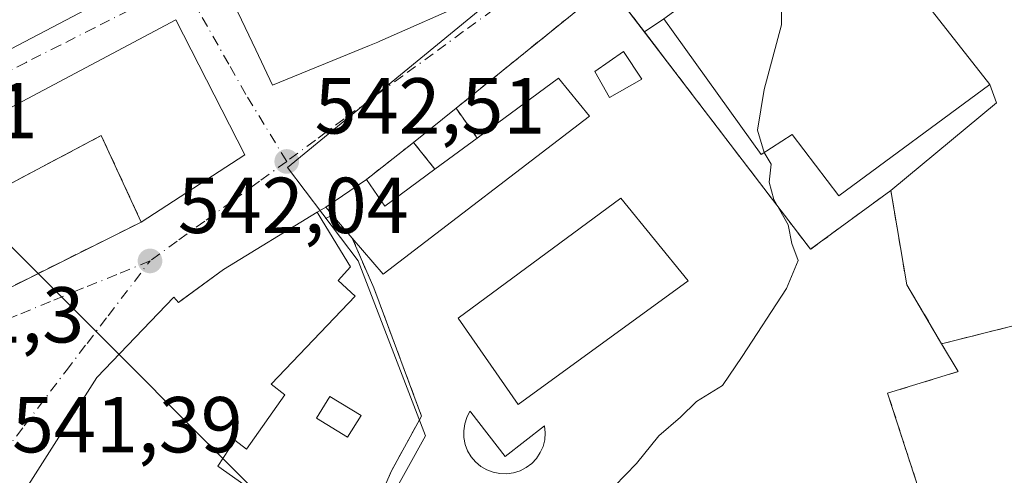
# Model space of a CAD drawing. Units: metres. Extents: x 562935 to 566360, y 4747227 to 4749573.
# Drawn here: x 565662 to 565786, y 4747412 to 4747469 of the extents above; entities that cross this region are included whole.
import ezdxf

# ---------------------------------------------------------------- set-up
doc = ezdxf.new("R2010")
doc.units = ezdxf.units.M
doc.header["$MEASUREMENT"] = 0
for name, pattern in [('DGN Style 2', [1.6480167562047852, 0.988810053722871, -0.6592067024819142]), ('DGN Style 3', [2.307223458686699, 1.648016756204785, -0.6592067024819142]), ('DGN Style 4', [2.6384748266838614, 1.318413404963828, -0.6592067024819142, 0.001648016756204785, -0.6592067024819142])]:
    doc.linetypes.add(name, pattern=pattern)
for name, color, linetype, lineweight in [('Corriente natural lineal', 142, 'Continuous', 13), ('Curva de nivel normal', 30, 'Continuous', 0), ('Edificación Cxs', 1, 'Continuous', 13), ('Edificación ligera Cxs', 1, 'Continuous', 0), ('Instalación de servicios públicos', 91, 'DGN Style 3', 0), ('Instalación de servicios públicos CxS', 91, 'Continuous', 0), ('Instalación deportiva CxS', 7, 'Continuous', 0), ('Núcleo urbano CxS', 7, 'Continuous', 0), ('Piscina CxS', 4, 'Continuous', 0), ('Punto de cota en terreno', 7, 'Continuous', 0), ('Rótulo de punto de cota en terreno', 7, 'Continuous', 0), ('Suelo desnudo CxS', 253, 'Continuous', 0), ('Valla', 7, 'DGN Style 2', 0), ('Vía urbana Cxs', 4, 'Continuous', 0), ('Vía urbana eje', 4, 'DGN Style 4', 0)]:
    doc.layers.add(name, color=color, linetype=linetype, lineweight=lineweight)
doc.styles.add('Style-Arial', font='txt')

# ---------------------------------------------------------------- blocks, each defined once
blk = doc.blocks.new('5PATER')
at = {"layer": 'Suelo desnudo CxS', "linetype": 'Continuous', "lineweight": 0}
h = blk.add_hatch(color=51, dxfattribs=at)
edge = h.paths.add_edge_path()
edge.add_ellipse((0, 0), major_axis=(-0.1095731443231308, -0.1110710700762829), ratio=0.9994222409660322, start_angle=0, end_angle=360)
blk = doc.blocks.new('*U17')
at = {"layer": 'Vía urbana Cxs', "color": 4, "linetype": 'Continuous', "lineweight": 0}
for points in [[(565809.6201, 4747534.470100001, 548.0454000000027), (565765.4801000003, 4747497.4801, 557.9519), (565775.0000999998, 4747485.2401, 554.460699999996), (565769.2200999996, 4747480.7501, 547.3469000000041), (565768.4401000004, 4747481.7401, 546.7100000000064), (565761.7801000001, 4747477.210100001, 548.6287000000011), (565758.6901000004, 4747480.4901, 546.5656000000017), (565758.0151000004, 4747479.997, 546.9379000000044), (565743.4401000004, 4747469.350099999, 546.2985999999946), (565740.9851000002, 4747467.705, 545.972099999999), (565736.4401000004, 4747473.6601, 545.2933000000048), (565717.1700999998, 4747458.0601, 543.8632999999973), (565719.8300999999, 4747454.300100001, 546.5519999999962), (565714.4901000002, 4747450.360099999, 546.5669000000053), (565711.8000999996, 4747453.7401, 544.2097000000067), (565705.8300999999, 4747449.0701, 544.5399000000034), (565700.6901000004, 4747445.5701, 544.6670000000013), (565699.5900999998, 4747444.920100001, 545.1282000000066), (565687.7801000001, 4747437.6801, 548.3173999999999), (565682.0701000001, 4747433.520099999, 549.4603000000062), (565681.4801000003, 4747434.1801, 547.9700000000012), (565671.7600999996, 4747424.0101, 548.4766999999993), (565662.5301000001, 4747409.520099999, 545.6665000000066)], [(565638.5701000001, 4747453.880100001, 544.9464000000007), (565673.0000999998, 4747471.9301, 545.9087000000001)], [(565686.8633000003, 4747475.916099999, 548.7403999999951), (565691.8378999997, 4747465.468699999, 548.2958999999975), (565693.9801000003, 4747460.970100001, 546.2494000000006), (565706.2077000003, 4747465.980699999, 548.8316000000051), (565707.2801000001, 4747466.420100001, 548.8413), (565707.5318999998, 4747466.531300001, 548.8413), (565719.2100999998, 4747471.690099999, 545.8757000000041)]]:
    blk.add_polyline3d(points, dxfattribs=at)
blk.add_polyline3d([(565690.4831999998, 4747452.162500001, 544.2315999999992), (565681.7520000003, 4747469.2281, 543.1659999999974), (565636.9050000003, 4747445.4156, 541.1116000000038), (565639.7200999996, 4747437.360099999, 545.803899999999), (565645.0100999996, 4747427.7401, 544.7541000000056), (565655.9049000005, 4747432.978599999, 547.4631999999983), (565677.3701, 4747443.670100001, 547.4369000000006)], close=True, dxfattribs=at)

msp = doc.modelspace()

# ---------------------------------------------------------------- linework, layer by layer
at = {"layer": 'Corriente natural lineal', "color": 142, "linetype": 'Continuous', "lineweight": 13, "extrusion": (-0.03559176897534364, 0.03567256028146962, 0.9987295401780056), "elevation": 149761.5855071474, "flags": 128}
msp.add_lwpolyline([(-3753575.446449488, -2957313.337271297), (-3753575.446449488, -2957606.735826487)], dxfattribs=at)
at = {"layer": 'Curva de nivel normal', "color": 30, "linetype": 'Continuous', "lineweight": 0, "elevation": 545, "flags": 128}
for points in [[(565759.5816000003, 4747479.543600001), (565758.8700000001, 4747478.869999999), (565758.2599999999, 4747475.33), (565758.2800000003, 4747468.609999999), (565756.1100000005, 4747460.449999999), (565755.25, 4747455.300000001), (565756.1120999996, 4747452.4858)], [(565756.1120999996, 4747452.4858), (565756.1200000001, 4747452.460000001), (565756.9900000002, 4747450.99), (565756.7300000004, 4747448.730000001), (565757.3099999996, 4747446.539999999), (565759.1299999999, 4747443.32), (565759.6100000005, 4747440.960000001), (565760.4000000004, 4747438.82), (565758.9199999999, 4747435.289999999), (565753.3399999999, 4747426.67), (565750.8200000003, 4747423), (565747.5599999996, 4747421), (565745.54, 4747419), (565742.7999999998, 4747416.67), (565739.9699999997, 4747413.16), (565737.1699999999, 4747410.300000001)]]:
    msp.add_lwpolyline(points, dxfattribs=at)
at = {"layer": 'Edificación Cxs', "color": 1, "linetype": 'Continuous', "lineweight": 13, "flags": 128}
for points, elevation in [([(565652.5100999996, 4747490.190099999), (565663.4801000003, 4747492.540100001), (565673.0000999998, 4747471.9301), (565638.5701000001, 4747453.880100001)], 551.878500000006), ([(565662.5301000001, 4747409.520099999), (565671.7600999996, 4747424.0101), (565680.4831999998, 4747433.137), (565681.4801000003, 4747434.1801), (565682.0701000001, 4747433.520099999), (565682.4800000004, 4747433.818800001), (565687.7801000001, 4747437.6801), (565699.5900999998, 4747444.920100001), (565700.2301000003, 4747443.880100001), (565703.8300999999, 4747438.0101), (565702.2600999996, 4747436.300100001), (565704.3901000004, 4747434.300100001), (565693.8364000004, 4747423.2391), (565693.7801000001, 4747423.1801), (565695.5201000003, 4747421.850099999), (565690.6901000004, 4747414.970100001), (565689.1901000004, 4747416.090100001), (565687.0701000001, 4747412.8201), (565696.8901000004, 4747405.880100001)], 550.5243000000047)]:
    msp.add_lwpolyline(points, dxfattribs=dict(at, elevation=elevation))
for points, elevation in [([(565701.0498000003, 4747486.345600001), (565710.8660000004, 4747488.003799999), (565718.0201000003, 4747474.030099999), (565718.1473000003, 4747473.7797), (565718.2055000003, 4747473.6655), (565719.2100999998, 4747471.690099999), (565707.5318999998, 4747466.531300001), (565707.2801000001, 4747466.420100001), (565706.2077000003, 4747465.980699999), (565693.9801000003, 4747460.970100001), (565691.8378999997, 4747465.468699999), (565686.8633000003, 4747475.916099999), (565685.0900999998, 4747479.640100001), (565693.8507000003, 4747483.047499999), (565693.8642999995, 4747483.0527), (565695.1029000003, 4747483.534499999), (565696.3000999996, 4747484.0001), (565700.2905000001, 4747485.554099999), (565700.3016999997, 4747485.558499999), (565701.0500999996, 4747485.850099999)], 549.4275999999954), ([(565769.2200999996, 4747480.7501), (565784.6401000004, 4747461.0801), (565765.5500999996, 4747446.9801), (565759.6401000004, 4747454.7301), (565755.7100999998, 4747452.2301), (565743.4401000004, 4747469.350099999), (565758.6901000004, 4747480.4901), (565761.7801000001, 4747477.210100001), (565768.4401000004, 4747481.7401)], 559.3812999999938), ([(565734.0100999996, 4747457.050100001), (565707.9600999998, 4747437.0701), (565704.0401, 4747441.6501), (565701.5500999996, 4747444.5601), (565700.6901000004, 4747445.5701), (565705.8300999999, 4747449.0701), (565708.1501000002, 4747445.700099999), (565714.4901000002, 4747450.360099999), (565719.8300999999, 4747454.300100001), (565730.1001000004, 4747461.850099999)], 548.4250000000029), ([(565655.9047999998, 4747432.978900001), (565645.0100999996, 4747427.7401), (565639.7200999996, 4747437.360099999), (565650.8603999997, 4747443.254899999), (565672.3201000001, 4747454.610099999), (565677.3701, 4747443.670100001)], 549.8138999999937)]:
    msp.add_lwpolyline(points, close=True, dxfattribs=dict(at, elevation=elevation))
at = {"layer": 'Edificación Cxs', "color": 1, "linetype": 'Continuous', "lineweight": 13, "extrusion": (-0.1770185706057587, 0.2677123102887808, 0.9470979593371203), "elevation": 1171326.681266415, "flags": 128}
msp.add_lwpolyline([(-3090370.253037886, -3454846.89404862), (-3090382.983880701, -3454847.562699783), (-3090383.59789937, -3454841.058151005)], dxfattribs=at)
at = {"layer": 'Edificación Cxs', "color": 1, "linetype": 'Continuous', "lineweight": 13, "extrusion": (0.02004268643270829, -0.1475603280525484, 0.9888499584393906), "elevation": -688655.1803209296, "flags": 128}
msp.add_lwpolyline([(1199552.476055537, 4576596.072771136), (1199523.973946761, 4576579.596959849), (1199520.706041733, 4576584.7200071)], dxfattribs=at)
at = {"layer": 'Edificación Cxs', "color": 1, "linetype": 'Continuous', "lineweight": 13, "extrusion": (0.001806704015398236, 0.00133303629656931, 0.9999974794142397), "elevation": 7897.167809338237, "flags": 128}
msp.add_lwpolyline([(565712.5793153234, 4747444.050960798), (565717.9193335277, 4747447.9909643)], dxfattribs=at)
at = {"layer": 'Edificación Cxs', "color": 1, "linetype": 'Continuous', "lineweight": 13, "extrusion": (-0.2653693497086816, 0.4111375102003392, 0.8720923437007446), "elevation": 1802208.291301413, "flags": 128}
msp.add_lwpolyline([(-3049835.046166011, -3210739.404228907), (-3049835.167848588, -3210734.71486419), (-3049843.021738489, -3210735.261926087)], dxfattribs=at)
at = {"layer": 'Edificación Cxs', "color": 1, "linetype": 'Continuous', "lineweight": 13, "extrusion": (-0.2046278488249711, 0.3339241384536234, 0.92012070580075), "elevation": 1470029.715941615, "flags": 128}
msp.add_lwpolyline([(-2962863.629579493, -3452347.047885301), (-2962863.424029289, -3452348.472171071), (-2962869.635343978, -3452348.796708039)], dxfattribs=at)
at = {"layer": 'Edificación Cxs', "color": 1, "linetype": 'Continuous', "lineweight": 13, "extrusion": (-0.2384104169208628, 0.2786242221526087, 0.9303381191445798), "elevation": 1188391.14877332, "flags": 128}
msp.add_lwpolyline([(-3516357.652257049, -3013499.447476091), (-3516357.652257049, -3013503.564160699)], dxfattribs=at)
at = {"layer": 'Edificación Cxs', "color": 1, "linetype": 'Continuous', "lineweight": 13}
for points in [[(565652.5100999996, 4747490.190099999, 546.7733000000007), (565663.4801000003, 4747492.540100001, 547.2390000000014), (565673.0000999998, 4747471.9301, 545.9087000000001), (565638.5701000001, 4747453.880100001, 544.9464000000007), (565631.7500999998, 4747465.880100001, 548.3448999999965), (565628.2600999996, 4747474.220100001, 546.0476999999955), (565626.6201, 4747481.9001, 545.8157000000066), (565625.6901000004, 4747497.880100001, 545.334600000002), (565630.6501000002, 4747498.1601, 549.2982000000047), (565629.7801000001, 4747513.210100001, 549.3794999999955), (565628.9600999998, 4747527.0001, 548.4165000000066), (565628.9276000002, 4747527.579800001, 548.4535000000033)], [(565718.0201000003, 4747474.030099999, 547.3280999999988), (565718.1473000003, 4747473.7797, 547.2266999999993), (565718.2055000003, 4747473.6655, 547.1796999999933), (565719.2100999998, 4747471.690099999, 545.8757000000041), (565707.5318999998, 4747466.531300001, 548.8413), (565707.2801000001, 4747466.420100001, 548.8413), (565706.2077000003, 4747465.980699999, 548.8316000000051), (565693.9801000003, 4747460.970100001, 546.2494000000006), (565691.8378999997, 4747465.468699999, 548.2958999999975), (565686.8633000003, 4747475.916099999, 548.7403999999951), (565685.0900999998, 4747479.640100001, 546.176099999997), (565693.8507000003, 4747483.047499999, 549.4275999999954), (565693.8642999995, 4747483.0527, 549.422900000005), (565695.1029000003, 4747483.534499999, 549.0123000000021), (565696.3000999996, 4747484.0001, 548.6635999999999)], [(565769.2200999996, 4747480.7501, 547.3469000000041), (565784.6401000004, 4747461.0801, 559.3812999999936), (565765.5500999996, 4747446.9801, 547.1316999999982), (565759.6401000004, 4747454.7301, 549.1013999999996), (565755.7100999998, 4747452.2301, 546.9741000000067), (565743.4401000004, 4747469.350099999, 546.2985999999946), (565758.6901000004, 4747480.4901, 546.5656000000017), (565761.7801000001, 4747477.210100001, 548.6287000000011), (565768.4401000004, 4747481.7401, 546.7100000000064), (565769.2200999996, 4747480.7501, 547.3469000000041)], [(565740.6201, 4747461.7301, 547.1198000000004), (565736.5701000001, 4747459.420100001, 548.9269000000058), (565734.6801000005, 4747462.690099999, 546.5249999999943), (565738.3101000004, 4747465.220100001, 546.2176000000036), (565740.6201, 4747461.7301, 547.1198000000004)], [(565655.9047999998, 4747432.978800001, 547.463499999998), (565645.0100999996, 4747427.7401, 544.7541000000056), (565639.7200999996, 4747437.360099999, 545.803899999999), (565650.8603999997, 4747443.254899999, 549.8138999999937), (565672.3201000001, 4747454.610099999, 547.7771000000066), (565677.3701, 4747443.670100001, 547.4369000000006), (565655.9047999998, 4747432.978800001, 547.463499999998)], [(565681.2100999998, 4747398.600099999, 546.596000000005), (565680.6001000004, 4747397.800100001, 545.8847999999998), (565673.3501000004, 4747402.690099999, 549.306899999996), (565662.5301000001, 4747409.520099999, 545.6665000000066), (565671.7600999996, 4747424.0101, 548.4766999999993), (565680.4831999998, 4747433.137, 548.2272999999988), (565681.4801000003, 4747434.1801, 547.9700000000012), (565682.0701000001, 4747433.520099999, 549.4603000000062), (565682.4800000004, 4747433.818800001, 549.4532999999938), (565687.7801000001, 4747437.6801, 548.3173999999999), (565699.5900999998, 4747444.920100001, 545.1282000000066), (565700.2301000003, 4747443.880100001, 545.7899999999936), (565703.8300999999, 4747438.0101, 547.0598999999929), (565702.2600999996, 4747436.300100001, 547.524900000004), (565704.3901000004, 4747434.300100001, 546.6168000000034), (565693.8364000004, 4747423.2391, 550.477899999998), (565693.7801000001, 4747423.1801, 550.5243000000046), (565695.5201000003, 4747421.850099999, 547.9864999999991), (565690.6901000004, 4747414.970100001, 548.2259000000049), (565689.1901000004, 4747416.090100001, 550.0774999999994), (565687.0701000001, 4747412.8201, 549.8986000000004), (565696.8901000004, 4747405.880100001, 546.3396999999968), (565691.6001000004, 4747398.790100001, 546.428899999999), (565689.4401000004, 4747400.020099999, 547.3479999999981)]]:
    msp.add_polyline3d(points, dxfattribs=at)
msp.add_3dface([(565740.6201, 4747461.7301, 548.9269000000058), (565736.5701000001, 4747459.420100001, 548.9269000000058), (565734.6801000005, 4747462.690099999, 548.9269000000058), (565738.3101000004, 4747465.220100001, 548.9269000000058)], dxfattribs=at)
at = {"layer": 'Edificación ligera Cxs', "color": 1, "linetype": 'Continuous', "lineweight": 0}
msp.add_polyline3d([(565705.1501000002, 4747419.200099999, 545.3573999999935), (565703.4600999998, 4747416.460100001, 545.346000000005), (565699.5100999996, 4747418.890100001, 545.3466000000044), (565701.2001, 4747421.630100001, 545.0724999999948), (565705.1501000002, 4747419.200099999, 545.3573999999935)], dxfattribs=at)
msp.add_3dface([(565705.1501000002, 4747419.200099999, 545.3573999999935), (565703.4600999998, 4747416.460100001, 545.3573999999935), (565699.5100999996, 4747418.890100001, 545.3573999999935), (565701.2001, 4747421.630100001, 545.3573999999935)], dxfattribs=at)
at = {"layer": 'Instalación de servicios públicos', "color": 91, "linetype": 'DGN Style 3', "lineweight": 0}
msp.add_polyline3d([(565677.3701, 4747443.670100001, 547.4369000000006), (565655.9049000005, 4747432.978599999, 547.4631999999983), (565650.8603999997, 4747443.254899999, 549.8138999999937), (565672.3201000001, 4747454.610099999, 547.7771000000066), (565677.3701, 4747443.670100001, 547.4369000000006)], dxfattribs=at)
at = {"layer": 'Instalación de servicios públicos CxS', "color": 91, "linetype": 'Continuous', "lineweight": 0}
msp.add_3dface([(565677.3701, 4747443.670100001, 547.4369000000006), (565655.9049000005, 4747432.978599999, 547.4631999999983), (565650.8603999997, 4747443.254899999, 549.8138999999937), (565672.3201000001, 4747454.610099999, 547.7771000000066)], dxfattribs=at)
at = {"layer": 'Instalación deportiva CxS', "color": 7, "linetype": 'Continuous', "lineweight": 0, "extrusion": (-0.2676519742521202, 0.3414211629861322, 0.9009961210483314), "elevation": 1469954.307656338, "flags": 128}
msp.add_lwpolyline([(-3374242.955496272, -3051592.713589273), (-3374242.955496272, -3051620.453670084)], dxfattribs=at)
at = {"layer": 'Instalación deportiva CxS', "color": 7, "linetype": 'Continuous', "lineweight": 0, "extrusion": (-0.1023011870687976, 0.0352396979634494, 0.9941290815642403), "elevation": 109966.1204085621, "flags": 128}
msp.add_lwpolyline([(-4672860.514601341, -1005323.981701264), (-4672881.540062951, -1005310.76550801), (-4672877.389906812, -1005304.491975156)], dxfattribs=at)
at = {"layer": 'Instalación deportiva CxS', "color": 7, "linetype": 'Continuous', "lineweight": 0, "extrusion": (0.3561044702912666, -0.7992878019507943, 0.4840750106039813), "elevation": -3592838.509489598, "flags": 128}
msp.add_lwpolyline([(2448842.484071438, 1988225.28303884), (2448859.203878238, 1988234.921604019), (2448859.391980921, 1988240.026249394)], dxfattribs=at)
at = {"layer": 'Instalación deportiva CxS', "color": 7, "linetype": 'Continuous', "lineweight": 0, "extrusion": (0.03911263660025204, 0.0314649143594205, 0.9987392857110062), "elevation": 172048.2290223978, "flags": 128}
msp.add_lwpolyline([(3344463.135077031, -3412229.900860584), (3344463.135077031, -3412236.801533954)], dxfattribs=at)
at = {"layer": 'Instalación deportiva CxS', "color": 7, "linetype": 'Continuous', "lineweight": 0, "extrusion": (0.03428081615969852, 0.02681598182135079, 0.9990524154229258), "elevation": 147244.3894261072, "flags": 128}
msp.add_lwpolyline([(3390752.104047951, -3367404.833785674), (3390752.10404795, -3367412.420539396)], dxfattribs=at)
at = {"layer": 'Instalación deportiva CxS', "color": 7, "linetype": 'Continuous', "lineweight": 0, "extrusion": (0.01689072512783554, 0.01150146652758985, 0.999791188034967), "elevation": 64702.23444417929, "flags": 128}
msp.add_lwpolyline([(3605686.106760175, -3138964.531318958), (3605686.106760175, -3138970.751106286)], dxfattribs=at)
at = {"layer": 'Instalación deportiva CxS', "color": 7, "linetype": 'Continuous', "lineweight": 0, "extrusion": (-0.2882655556251584, 0.07871254613749527, 0.9543098577090523), "elevation": 211112.5975863035, "flags": 128}
msp.add_lwpolyline([(-4728798.061886027, -672369.9713191167), (-4728804.087128939, -672376.485634077), (-4728815.073355437, -672381.8233163755)], dxfattribs=at)
at = {"layer": 'Instalación deportiva CxS', "color": 7, "linetype": 'Continuous', "lineweight": 0, "extrusion": (-0.2512952522068528, 0.2951258196813245, 0.9218196389618311), "elevation": 1259437.952413259, "flags": 128}
msp.add_lwpolyline([(-3508504.799312326, -2993736.546441949), (-3508504.799312327, -2993737.985483588)], dxfattribs=at)
at = {"layer": 'Instalación deportiva CxS', "color": 7, "linetype": 'Continuous', "lineweight": 0, "extrusion": (-0.2384104169208628, 0.2786242221526087, 0.9303381191445798), "elevation": 1188391.14877332, "flags": 128}
msp.add_lwpolyline([(-3516357.652257049, -3013499.447476091), (-3516357.652257049, -3013503.564160699)], dxfattribs=at)
at = {"layer": 'Instalación deportiva CxS', "color": 7, "linetype": 'Continuous', "lineweight": 0, "extrusion": (-0.4397110415915971, -0.1102707487315146, 0.8913442443167644), "elevation": -771791.2797567188, "flags": 128}
msp.add_lwpolyline([(-4467211.252055557, 1518760.332642183), (-4467211.252055557, 1518730.676350506)], dxfattribs=at)
at = {"layer": 'Instalación deportiva CxS', "color": 7, "linetype": 'Continuous', "lineweight": 0}
for points in [[(565804.1700999998, 4747434.720100001, 563.4661999999954), (565778.5301000001, 4747428.290100001, 550.0222000000067), (565774.1201, 4747435.7401, 548.0755999999965), (565772.1001000004, 4747447.6801, 546.4805999999953), (565785.4738999996, 4747458.746400001, 554.9146000000037), (565784.6401000004, 4747461.0801, 559.3812999999936), (565769.2200999996, 4747480.7501, 547.3469000000041), (565775.0000999998, 4747485.2401, 554.460699999996), (565765.4801000003, 4747497.4801, 557.9519), (565809.6201, 4747534.470100001, 548.0454000000027)], [(565708.2600999996, 4747410.5001, 546.0620000000055), (565709.0000999998, 4747412.2301, 545.7869000000064), (565712.8000999996, 4747419.1501, 545.698900000003), (565707.4401000004, 4747433.540100001, 545.4465000000055), (565706.7600999996, 4747435.340100001, 545.979600000006), (565704.0401, 4747441.6501, 546.7344000000012), (565701.5500999996, 4747444.5601, 545.2247999999963), (565700.6901000004, 4747445.5701, 544.6670000000013), (565705.8300999999, 4747449.0701, 544.5399000000034), (565711.8000999996, 4747453.7401, 544.2097000000067), (565717.1700999998, 4747458.0601, 543.8632999999973), (565736.4401000004, 4747473.6601, 545.2933000000048), (565744.8201000001, 4747462.6801, 546.7697000000044), (565761.9600999998, 4747440.2301, 546.8840000000055), (565772.1001000004, 4747447.6801, 546.4805999999953), (565774.1201, 4747435.7401, 548.0755999999965), (565778.5301000001, 4747428.290100001, 550.0222000000067), (565780.6001000004, 4747424.770099999, 552.1122000000032), (565771.7100999998, 4747422.040100001, 549.0684000000037), (565776.7801000001, 4747406.360099999, 549.8589999999967)], [(565740.9851000002, 4747467.705, 545.972099999999), (565744.8201000001, 4747462.6801, 546.7697000000044), (565761.9600999998, 4747440.2301, 546.8840000000055), (565772.1001000004, 4747447.6801, 546.4805999999953)], [(565705.9012000002, 4747395.5329, 550.1584000000003), (565708.2600999996, 4747410.5001, 546.0620000000055), (565709.0000999998, 4747412.2301, 545.7869000000064), (565712.8000999996, 4747419.1501, 545.698900000003), (565707.4401000004, 4747433.540100001, 545.4465000000055), (565706.7600999996, 4747435.340100001, 545.979600000006), (565704.0401, 4747441.6501, 546.7344000000012)], [(565778.5301000001, 4747428.290100001, 550.0222000000067), (565780.6001000004, 4747424.770099999, 552.1122000000032), (565771.7100999998, 4747422.040100001, 549.0684000000037), (565776.7801000001, 4747406.360099999, 549.8589999999967), (565749.2600999996, 4747378.7501, 549.8061000000016), (565743.2500999998, 4747372.960100001, 548.6747999999934)]]:
    msp.add_polyline3d(points, dxfattribs=at)
at = {"layer": 'Núcleo urbano CxS', "color": 7, "linetype": 'Continuous', "lineweight": 0}
msp.add_polyline3d([(565742.5077000001, 4747364.3259, 547.6398000000045), (565728.0985000003, 4747377.973900001, 546.1857000000019), (565706.7055000003, 4747384.769099999, 545.1220999999932), (565708.5736999996, 4747408.157099999, 545.1263999999937), (565713.2880999995, 4747416.639900001, 544.4226999999955), (565704.8053000001, 4747438.790899999, 543.6523000000016), (565695.8517000005, 4747450.570699999, 542.2835999999952), (565721.1316999998, 4747471.3049, 543.188599999994), (565777.6561000004, 4747517.6469, 545.5883999999933), (565829.2238999996, 4747559.9301, 547.9253000000026), (565849.1017000005, 4747574.1271, 548.9265000000014), (565857.9363000002, 4747558.7097, 549.2036999999982), (565853.2626999998, 4747537.762700001, 548.8668999999937), (565836.0186999999, 4747460.5251, 547.790599999993), (565831.1117000004, 4747453.402100001, 547.6719000000012), (565825.1476999996, 4747444.747099999, 547.5877000000038), (565816.5012999997, 4747432.1931, 547.6275000000023)], close=True, dxfattribs=at)
for points in [[(565652.7341, 4747494.295299999, 542.6423000000068), (565705.1829000004, 4747505.408100001, 544.282600000006), (565708.2297, 4747496.532099999, 544.1986999999936), (565721.1316999998, 4747471.3049, 543.188599999994), (565695.8517000005, 4747450.570699999, 542.2835999999952), (565704.8053000001, 4747438.790899999, 543.6523000000016), (565713.2880999995, 4747416.639900001, 544.4226999999955), (565708.5736999996, 4747408.157099999, 545.1263999999937), (565706.7055000003, 4747384.769099999, 545.1220999999932), (565728.0985000003, 4747377.973900001, 546.1857000000019), (565742.5077000001, 4747364.3259, 547.6398000000045), (565660.4984999998, 4747280.4605, 549.2642999999953)], [(565721.1316999998, 4747471.3049, 543.188599999994), (565695.8517000005, 4747450.570699999, 542.2835999999952), (565704.8053000001, 4747438.790899999, 543.6523000000016), (565713.2880999995, 4747416.639900001, 544.4226999999955), (565708.5736999996, 4747408.157099999, 545.1263999999937), (565706.7055000003, 4747384.769099999, 545.1220999999932), (565728.0985000003, 4747377.973900001, 546.1857000000019), (565742.5077000001, 4747364.3259, 547.6398000000045)], [(565721.1316999998, 4747471.3049, 543.188599999994), (565695.8517000005, 4747450.570699999, 542.2835999999952), (565704.8053000001, 4747438.790899999, 543.6523000000016), (565713.2880999995, 4747416.639900001, 544.4226999999955), (565708.5736999996, 4747408.157099999, 545.1263999999937), (565706.7055000003, 4747384.769099999, 545.1220999999932), (565728.0985000003, 4747377.973900001, 546.1857000000019), (565742.5077000001, 4747364.3259, 547.6398000000045)]]:
    msp.add_polyline3d(points, dxfattribs=at)
at = {"layer": 'Piscina CxS', "color": 4, "linetype": 'Continuous', "lineweight": 0}
for points in [[(565746.4801000003, 4747436.2301, 544.0383000000002), (565725.0100999996, 4747420.610099999, 543.8390000000073), (565717.4101, 4747431.530099999, 544.2103999999963), (565737.9700999996, 4747446.6801, 544.1269999999931), (565746.4801000003, 4747436.2301, 544.0383000000002)], [(565719.0242999997, 4747419.647600001, 544.2139000000025), (565723.3634000003, 4747414.0385, 544.1759000000021), (565728.3492000002, 4747417.895400001, 544.1325999999972), (565728.4287, 4747417.0297, 544.2017000000051), (565728.3617000004, 4747416.162900001, 544.209400000007), (565728.1500000004, 4747415.319700001, 544.2130999999936), (565727.7995999996, 4747414.524, 544.2116999999998), (565727.3205000004, 4747413.798599999, 544.2081000000035), (565726.7264, 4747413.163899999, 544.2067999999999), (565726.034, 4747412.6381, 544.2017999999953), (565725.2631999999, 4747412.236099999, 544.2087000000029), (565724.4358000001, 4747411.9693, 544.2160000000003), (565723.5752999998, 4747411.8453, 544.2151000000014), (565722.7061999999, 4747411.867699999, 544.2050000000017), (565721.8531999998, 4747412.035700001, 544.2136000000028), (565721.0406, 4747412.344699999, 544.2222000000038), (565720.2914000005, 4747412.785800001, 544.2388999999966), (565719.6270000003, 4747413.3465, 544.2597999999998), (565719.0663000002, 4747414.0109, 544.2740000000049), (565718.6251999997, 4747414.76, 544.2814999999973), (565718.3162000002, 4747415.572699999, 544.2828000000009), (565718.1480999999, 4747416.425600001, 544.2786999999954), (565718.1256999997, 4747417.294700001, 544.2707999999984), (565718.2495999997, 4747418.155200001, 544.2593999999954), (565718.5164000001, 4747418.982600001, 544.2418999999937), (565718.9183999998, 4747419.753500001, 544.2161000000051), (565719.0242999997, 4747419.647600001, 544.2139000000025)]]:
    msp.add_polyline3d(points, dxfattribs=at)
msp.add_polyline3d([(565719.0242999997, 4747419.647600001, 544.2139000000025), (565723.3634000003, 4747414.0385, 544.1759000000021), (565728.3492000002, 4747417.895400001, 544.1325999999972), (565728.4287, 4747417.0297, 544.2017000000051), (565728.3617000004, 4747416.162900001, 544.209400000007), (565728.1500000004, 4747415.319700001, 544.2130999999936), (565727.7995999996, 4747414.524, 544.2116999999998), (565727.3205000004, 4747413.798599999, 544.2081000000035), (565726.7264, 4747413.163899999, 544.2067999999999), (565726.034, 4747412.6381, 544.2017999999953), (565725.2631999999, 4747412.236099999, 544.2087000000029), (565724.4358000001, 4747411.9693, 544.2160000000003), (565723.5752999998, 4747411.8453, 544.2151000000014), (565722.7061999999, 4747411.867699999, 544.2050000000017), (565721.8531999998, 4747412.035700001, 544.2136000000028), (565721.0406, 4747412.344699999, 544.2222000000038), (565720.2914000005, 4747412.785800001, 544.2388999999966), (565719.6270000003, 4747413.3465, 544.2597999999998), (565719.0663000002, 4747414.0109, 544.2740000000049), (565718.6251999997, 4747414.76, 544.2814999999973), (565718.3162000002, 4747415.572699999, 544.2828000000009), (565718.1480999999, 4747416.425600001, 544.2786999999954), (565718.1256999997, 4747417.294700001, 544.2707999999984), (565718.2495999997, 4747418.155200001, 544.2593999999954), (565718.5164000001, 4747418.982600001, 544.2418999999937), (565718.9183999998, 4747419.753500001, 544.2161000000051)], close=True, dxfattribs=at)
msp.add_3dface([(565746.4801000003, 4747436.2301, 544.0383000000002), (565725.0100999996, 4747420.610099999, 543.8390000000073), (565717.4101, 4747431.530099999, 544.2103999999963), (565737.9700999996, 4747446.6801, 544.1269999999931)], dxfattribs=at)
at = {"layer": 'Valla', "color": 7, "linetype": 'DGN Style 2', "lineweight": 0, "extrusion": (-0.2649784452205752, 0.4007530953038979, 0.8770310029712928), "elevation": 1753132.636702729, "flags": 128}
msp.add_lwpolyline([(-3090298.602529794, -3199202.808511555), (-3090298.222875641, -3199207.714910904), (-3090290.667317629, -3199207.027615356)], dxfattribs=at)
at = {"layer": 'Valla', "color": 7, "linetype": 'DGN Style 2', "lineweight": 0, "extrusion": (0.316246124909747, 0.162914670307658, 0.9345839709079735), "elevation": 952838.8467457598, "flags": 128}
msp.add_lwpolyline([(3961290.669989118, -2501703.969751034), (3961290.669989118, -2501702.380961861)], dxfattribs=at)
at = {"layer": 'Valla', "color": 7, "linetype": 'DGN Style 2', "lineweight": 0, "extrusion": (-0.4397110415915971, -0.1102707487315146, 0.8913442443167644), "elevation": -771791.2797567188, "flags": 128}
msp.add_lwpolyline([(-4467211.252055557, 1518760.332642183), (-4467211.252055557, 1518730.676350506)], dxfattribs=at)
at = {"layer": 'Valla', "color": 7, "linetype": 'DGN Style 2', "lineweight": 0}
for points in [[(565778.5301000001, 4747428.290100001, 550.0222000000067), (565774.1201, 4747435.7401, 548.0755999999965), (565772.1001000004, 4747447.6801, 546.4805999999953), (565761.9600999998, 4747440.2301, 546.8840000000055), (565744.8201000001, 4747462.6801, 546.7697000000044), (565736.4401000004, 4747473.6601, 545.2933000000048), (565717.1700999998, 4747458.0601, 543.8632999999973), (565719.8300999999, 4747454.300100001, 546.5519999999962)], [(565704.0401, 4747441.6501, 546.7344000000012), (565706.7600999996, 4747435.340100001, 545.979600000006), (565707.4401000004, 4747433.540100001, 545.4465000000055), (565712.8000999996, 4747419.1501, 545.698900000003), (565709.0000999998, 4747412.2301, 545.7869000000064), (565708.2600999996, 4747410.5001, 546.0620000000055), (565705.4200999998, 4747392.4801, 548.7391000000061)], [(565705.4200999998, 4747392.4801, 548.7391000000061), (565727.1201, 4747384.0601, 546.4915999999939), (565732.8901000004, 4747381.210100001, 551.5684000000037), (565743.2500999998, 4747372.960100001, 548.6747999999934), (565749.2600999996, 4747378.7501, 549.8061000000016), (565776.7801000001, 4747406.360099999, 549.8589999999967), (565771.7100999998, 4747422.040100001, 549.0684000000037), (565780.6001000004, 4747424.770099999, 552.1122000000032), (565778.5301000001, 4747428.290100001, 550.0222000000067)]]:
    msp.add_polyline3d(points, dxfattribs=at)
at = {"layer": 'Vía urbana Cxs', "color": 4, "linetype": 'Continuous', "lineweight": 0, "extrusion": (-0.09122583684819396, -0.06113060045765142, 0.9939521600052157), "elevation": -341283.0761169299, "flags": 128}
msp.add_lwpolyline([(-3628934.466619074, 3094008.996033715), (-3628934.466619074, 3094006.022823117)], dxfattribs=at)
at = {"layer": 'Vía urbana Cxs', "color": 4, "linetype": 'Continuous', "lineweight": 0, "extrusion": (-0.2649784452205752, 0.4007530953038979, 0.8770310029712928), "elevation": 1753132.636702729, "flags": 128}
msp.add_lwpolyline([(-3090298.602529794, -3199202.808511555), (-3090298.222875641, -3199207.714910904), (-3090290.667317629, -3199207.027615356)], dxfattribs=at)
at = {"layer": 'Vía urbana Cxs', "color": 4, "linetype": 'Continuous', "lineweight": 0, "extrusion": (0.001806704015398236, 0.00133303629656931, 0.9999974794142397), "elevation": 7897.167809338237, "flags": 128}
msp.add_lwpolyline([(565717.9193335277, 4747447.9909643), (565712.5793153234, 4747444.050960798)], dxfattribs=at)
at = {"layer": 'Vía urbana Cxs', "color": 4, "linetype": 'Continuous', "lineweight": 0, "extrusion": (0.1686936532315167, 0.1092505952615454, 0.9795952014962114), "elevation": 614623.4956020084, "flags": 128}
msp.add_lwpolyline([(3677283.599851784, -2992997.806951758), (3677283.599851784, -2993013.755249392)], dxfattribs=at)
at = {"layer": 'Vía urbana Cxs', "color": 4, "linetype": 'Continuous', "lineweight": 0, "extrusion": (0.01689072512783554, 0.01150146652758985, 0.999791188034967), "elevation": 64702.23444417929, "flags": 128}
msp.add_lwpolyline([(3605686.106760175, -3138970.751106286), (3605686.106760175, -3138964.531318958)], dxfattribs=at)
at = {"layer": 'Vía urbana Cxs', "color": 4, "linetype": 'Continuous', "lineweight": 0, "extrusion": (0.4540532818619615, -0.3871817557427521, 0.8024499394045349), "elevation": -1580828.865932399, "flags": 128}
msp.add_lwpolyline([(3979460.584285885, 2126763.538228282), (3979447.412329824, 2126768.882783471), (3979441.035232515, 2126770.78635811)], dxfattribs=at)
at = {"layer": 'Vía urbana Cxs', "color": 4, "linetype": 'Continuous', "lineweight": 0, "extrusion": (0.2923028336745149, 0.17272440162691, 0.9405983917211824), "elevation": 985867.9229839294, "flags": 128}
msp.add_lwpolyline([(3799413.310269694, -2729611.683862875), (3799413.310269694, -2729610.325479482)], dxfattribs=at)
at = {"layer": 'Vía urbana Cxs', "color": 4, "linetype": 'Continuous', "lineweight": 0, "extrusion": (0.000992894046237811, 0.0004945343468617006, 0.9999993847984072), "elevation": 3456.868210735319, "flags": 128}
msp.add_lwpolyline([(565655.0824038378, 4747431.84978596), (565676.5477196684, 4747442.541087266)], dxfattribs=at)
at = {"layer": 'Vía urbana Cxs', "color": 4, "linetype": 'Continuous', "lineweight": 0}
for points in [[(565628.9276000002, 4747527.579800001, 548.4535000000033), (565628.9600999998, 4747527.0001, 548.4165000000066), (565629.7801000001, 4747513.210100001, 549.3794999999955), (565630.6501000002, 4747498.1601, 549.2982000000047), (565625.6901000004, 4747497.880100001, 545.334600000002), (565626.6201, 4747481.9001, 545.8157000000066), (565628.2600999996, 4747474.220100001, 546.0476999999955), (565631.7500999998, 4747465.880100001, 548.3448999999965), (565638.5701000001, 4747453.880100001, 544.9464000000007), (565673.0000999998, 4747471.9301, 545.9087000000001)], [(565685.0900999998, 4747479.640100001, 546.176099999997), (565686.8633000003, 4747475.916099999, 548.7403999999951), (565691.8378999997, 4747465.468699999, 548.2958999999975), (565693.9801000003, 4747460.970100001, 546.2494000000006), (565706.2077000003, 4747465.980699999, 548.8316000000051), (565707.2801000001, 4747466.420100001, 548.8413), (565707.5318999998, 4747466.531300001, 548.8413), (565719.2100999998, 4747471.690099999, 545.8757000000041), (565718.2055000003, 4747473.6655, 547.1796999999933), (565718.1473000003, 4747473.7797, 547.2266999999993), (565718.0201000003, 4747474.030099999, 547.3280999999988)], [(565740.9851000002, 4747467.705, 545.972099999999), (565736.4401000004, 4747473.6601, 545.2933000000048), (565717.1700999998, 4747458.0601, 543.8632999999973), (565719.8300999999, 4747454.300100001, 546.5519999999962)], [(565690.4831999998, 4747452.162500001, 544.2315999999992), (565681.7520000003, 4747469.2281, 543.1659999999974), (565636.9050000003, 4747445.4156, 541.1116000000038), (565639.7200999996, 4747437.360099999, 545.803899999999)], [(565682.4800000004, 4747433.818800001, 549.4532999999938), (565682.0701000001, 4747433.520099999, 549.4603000000062), (565681.4801000003, 4747434.1801, 547.9700000000012), (565680.4831999998, 4747433.137, 548.2272999999988), (565671.7600999996, 4747424.0101, 548.4766999999993), (565662.5301000001, 4747409.520099999, 545.6665000000066), (565673.3501000004, 4747402.690099999, 549.306899999996), (565680.6001000004, 4747397.800100001, 545.8847999999998), (565681.2100999998, 4747398.600099999, 546.596000000005)]]:
    msp.add_polyline3d(points, dxfattribs=at)
at = {"layer": 'Vía urbana eje', "color": 4, "linetype": 'DGN Style 4', "lineweight": 0}
for points in [[(565695.7600999996, 4747451.340100001, 542.9278999999951), (565690.6001000004, 4747459.800100001, 544.827099999995), (565688.4301000005, 4747463.6501, 544.4042000000045), (565684.0701000001, 4747471.3301, 543.6536999999954), (565683.1001000004, 4747472.140100001, 542.710699999996), (565681.5301000001, 4747472.690099999, 542.0378999999957), (565680.1101000002, 4747472.610099999, 541.9704000000056), (565675.7901, 4747470.420100001, 543.0124000000069), (565671.4600999998, 4747468.2301, 543.550700000007), (565667.1401000004, 4747466.040100001, 544.1505999999936), (565662.8101000004, 4747463.850099999, 543.7630999999965), (565658.4901000002, 4747461.670100001, 543.9014000000025), (565654.1700999998, 4747459.4801, 544.042100000006), (565649.8400999998, 4747457.290100001, 543.3294000000024), (565641.2001, 4747452.9101, 542.6405999999988), (565638.3558999998, 4747451.4715, 542.6008000000002)], [(565722.5301000001, 4747471.0101, 543.573900000003), (565721.8901000004, 4747470.540100001, 543.8536000000023), (565718.0701000001, 4747467.7501, 543.6793000000034), (565714.2600999996, 4747464.960100001, 543.8475000000036), (565710.4401000004, 4747462.1801, 543.175700000007), (565706.6300999997, 4747459.390100001, 543.212400000004), (565703.0000999998, 4747456.710100001, 542.7476000000024), (565699.3800999997, 4747454.030099999, 543.3589999999967), (565695.7600999996, 4747451.340100001, 542.9278999999951)], [(565695.7600999996, 4747451.340100001, 542.9278999999951), (565692.3000999996, 4747448.8301, 542.6971999999951), (565688.8501000004, 4747446.3101, 543.0081999999966), (565685.3901000004, 4747443.800100001, 542.5112999999983), (565681.9301000005, 4747441.280099999, 542.9519), (565678.4801000003, 4747438.7601, 543.2897999999988)], [(565678.4801000003, 4747438.7601, 543.2897999999988), (565674.2801000001, 4747437.050100001, 542.6998000000021), (565670.0900999998, 4747435.340100001, 543.7642000000051), (565665.9001000002, 4747433.620100001, 543.7410999999993), (565661.7001, 4747431.9101, 543.4679999999935), (565657.5100999996, 4747430.190099999, 544.0736000000034)], [(565659.9401000004, 4747414.450099999, 544.5176999999967), (565662.5900999998, 4747417.920100001, 542.5007999999943), (565667.8800999997, 4747424.870100001, 543.3335999999981), (565670.5301000001, 4747428.340100001, 543.3255000000064), (565673.1801000005, 4747431.8201, 542.7434000000068), (565678.4801000003, 4747438.7601, 543.2897999999988)]]:
    msp.add_polyline3d(points, dxfattribs=at)

# ---------------------------------------------------------------- block references
at = {"layer": 'Punto de cota en terreno', "color": 7, "linetype": 'Continuous', "lineweight": 0, "xscale": 10, "yscale": 10, "zscale": 10}
for p in [(565695.7599999999, 4747451.34, 542.5099999999948), (565678.4800000004, 4747438.76, 542.0399999999936)]:
    msp.add_blockref('5PATER', p, dxfattribs=at)
at = {"layer": 'Vía urbana Cxs', "color": 4, "linetype": 'Continuous', "lineweight": 0}
msp.add_blockref('*U17', (0, 0), dxfattribs=at)

# ---------------------------------------------------------------- texts
at = {"layer": 'Rótulo de punto de cota en terreno', "color": 7, "linetype": 'Continuous', "lineweight": 0, "style": 'Style-Arial'}
for s, p in [('542,51', (565699.2878000002, 4747454.867799999)), ('540,1', (565640.3978000004, 4747454.2478)), ('542,04', (565682.0077999998, 4747442.287799999)), ('541,3', (565646.3077999996, 4747428.447799999)), ('541,39', (565661.0378000002, 4747414.5571))]:
    msp.add_text(s, height=7.000000000000002, dxfattribs=at).set_placement(p)

doc.saveas('drawing.dxf')
